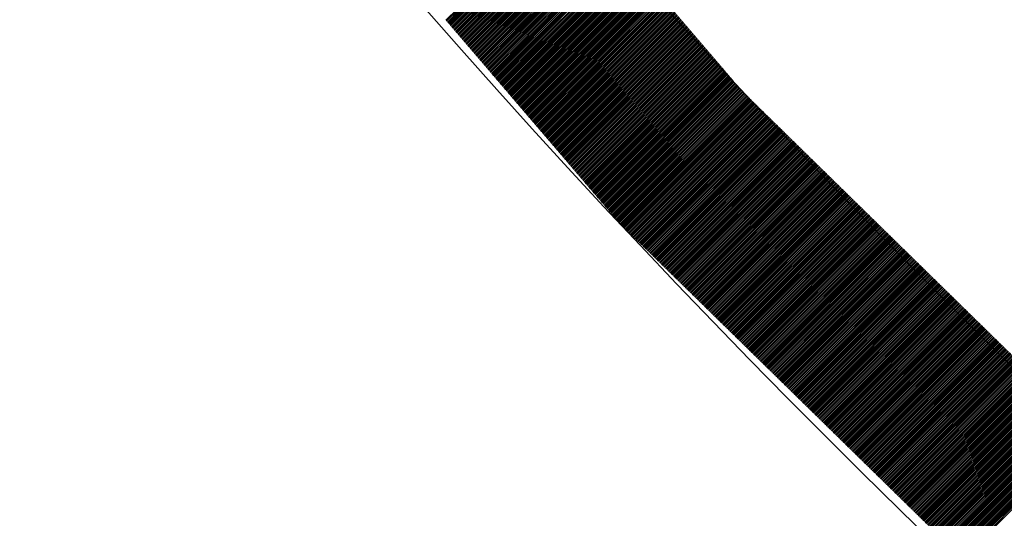
# Model space of a CAD drawing. Extents: x -201 to 589, y 371 to 916.
# Drawn here: x -90 to -80, y 642 to 647 of the extents above; entities that cross this region are included whole.
import ezdxf

# ---------------------------------------------------------------- set-up
doc = ezdxf.new("R2010")
doc.units = 0
doc.header["$LTSCALE"] = 13.199561
for name, color, linetype in [('001', 7, 'CONTINUOUS'), ('002', 7, 'CONTINUOUS'), ('008', 7, 'CONTINUOUS')]:
    doc.layers.add(name, color=color, linetype=linetype)

# ---------------------------------------------------------------- blocks, each defined once
blk = doc.blocks.new('PART0')
at = {"layer": '001'}
for p, q in [((-85.690838, 646.684119), (-84.394088, 647.980869)), ((-85.682685, 646.674595), (-84.385935, 647.971344)), ((-85.674532, 646.66507), (-84.377782, 647.96182)), ((-85.666379, 646.655545), (-84.369629, 647.952295)), ((-85.658226, 646.646021), (-84.361476, 647.942771)), ((-85.650073, 646.636496), (-84.353323, 647.933246)), ((-85.64192, 646.626971), (-84.34517, 647.923721)), ((-85.633767, 646.617447), (-84.337017, 647.914197)), ((-85.625614, 646.607922), (-84.328864, 647.904672)), ((-85.617461, 646.598398), (-84.320711, 647.895147)), ((-85.609308, 646.588873), (-84.312558, 647.885623)), ((-85.601155, 646.579348), (-84.304405, 647.876098)), ((-85.593002, 646.569824), (-84.296252, 647.866574)), ((-85.584849, 646.560299), (-84.288099, 647.857049)), ((-85.576696, 646.550774), (-84.279946, 647.847524)), ((-85.568543, 646.54125), (-84.271793, 647.838)), ((-85.56039, 646.531725), (-84.26364, 647.828475)), ((-85.552236, 646.5222), (-84.255487, 647.81895)), ((-85.544083, 646.512676), (-84.247334, 647.809426)), ((-85.53593, 646.503151), (-84.23918, 647.799901)), ((-85.527777, 646.493627), (-84.231027, 647.790376)), ((-85.519624, 646.484102), (-84.222874, 647.780852)), ((-85.511471, 646.474577), (-84.214721, 647.771327)), ((-85.503318, 646.465053), (-84.206568, 647.761803)), ((-85.495165, 646.455528), (-84.198415, 647.752278)), ((-85.487012, 646.446003), (-84.190262, 647.742753)), ((-85.478859, 646.436479), (-84.182109, 647.733229)), ((-85.470706, 646.426954), (-84.173956, 647.723704)), ((-85.462553, 646.41743), (-84.165803, 647.714179)), ((-85.4544, 646.407905), (-84.15765, 647.704655)), ((-85.446247, 646.39838), (-84.149497, 647.69513)), ((-85.438094, 646.388856), (-84.141344, 647.685606)), ((-85.429941, 646.379331), (-84.133191, 647.676081)), ((-85.421788, 646.369806), (-84.125038, 647.666556)), ((-85.413635, 646.360282), (-84.116885, 647.657032)), ((-85.405482, 646.350757), (-84.108732, 647.647507)), ((-85.397329, 646.341233), (-84.100579, 647.637982)), ((-85.389176, 646.331708), (-84.092426, 647.628458)), ((-85.381023, 646.322183), (-84.084273, 647.618933)), ((-85.37287, 646.312659), (-84.07612, 647.609409)), ((-85.364717, 646.303134), (-84.067967, 647.599884)), ((-85.356564, 646.293609), (-84.059814, 647.590359)), ((-85.34841, 646.284085), (-84.051661, 647.580835)), ((-85.340257, 646.27456), (-84.043508, 647.57131)), ((-85.332104, 646.265036), (-84.035354, 647.561785)), ((-85.323951, 646.255511), (-84.027201, 647.552261)), ((-85.315798, 646.245986), (-84.019048, 647.542736)), ((-85.307645, 646.236462), (-84.010895, 647.533212)), ((-85.299492, 646.226937), (-84.002742, 647.523687)), ((-85.291339, 646.217412), (-83.994589, 647.514162)), ((-85.283186, 646.207888), (-83.986436, 647.504638)), ((-85.275033, 646.198363), (-83.978283, 647.495113)), ((-85.26688, 646.188838), (-83.97013, 647.485588)), ((-85.258727, 646.179314), (-83.961977, 647.476064)), ((-85.250574, 646.169789), (-83.953824, 647.466539)), ((-85.242421, 646.160265), (-83.945671, 647.457014)), ((-85.234268, 646.15074), (-83.937518, 647.44749)), ((-85.226115, 646.141215), (-83.929365, 647.437965)), ((-85.217962, 646.131691), (-83.921212, 647.428441)), ((-85.209809, 646.122166), (-83.913059, 647.418916)), ((-85.201656, 646.112641), (-83.904906, 647.409391)), ((-85.193503, 646.103117), (-83.896753, 647.399867)), ((-85.18535, 646.093592), (-83.8886, 647.390342)), ((-85.177197, 646.084068), (-83.880447, 647.380817)), ((-85.169044, 646.074543), (-83.872294, 647.371293)), ((-85.160891, 646.065018), (-83.864141, 647.361768)), ((-85.152737, 646.055494), (-83.855988, 647.352244)), ((-85.144584, 646.045969), (-83.847835, 647.342719)), ((-85.136431, 646.036444), (-83.839682, 647.333194)), ((-85.128278, 646.02692), (-83.831528, 647.32367)), ((-85.120125, 646.017395), (-83.823375, 647.314145)), ((-85.111972, 646.007871), (-83.815222, 647.30462)), ((-85.103819, 645.998346), (-83.807069, 647.295096)), ((-85.095666, 645.988821), (-83.798916, 647.285571)), ((-85.087513, 645.979297), (-83.790763, 647.276047)), ((-85.07936, 645.969772), (-83.78261, 647.266522)), ((-85.071207, 645.960247), (-83.774457, 647.256997)), ((-85.063054, 645.950723), (-83.766304, 647.247473)), ((-85.054901, 645.941198), (-83.758151, 647.237948)), ((-85.046748, 645.931673), (-83.749998, 647.228423)), ((-85.038595, 645.922149), (-83.741845, 647.218899)), ((-85.030442, 645.912624), (-83.733692, 647.209374)), ((-85.022289, 645.9031), (-83.725539, 647.199849)), ((-85.014136, 645.893575), (-83.717386, 647.190325)), ((-85.005983, 645.88405), (-83.709233, 647.1808)), ((-84.99783, 645.874526), (-83.70108, 647.171276)), ((-84.989677, 645.865001), (-83.692927, 647.161751)), ((-84.981524, 645.855476), (-83.684774, 647.152226)), ((-84.973371, 645.845952), (-83.676621, 647.142702)), ((-84.965218, 645.836427), (-83.668468, 647.133177)), ((-84.957065, 645.826903), (-83.660315, 647.123652)), ((-84.948911, 645.817378), (-83.652162, 647.114128)), ((-84.940758, 645.807853), (-83.644009, 647.104603)), ((-84.932605, 645.798329), (-83.635855, 647.095079)), ((-84.924452, 645.788804), (-83.627702, 647.085554)), ((-84.916299, 645.779279), (-83.619549, 647.076029)), ((-84.908146, 645.769755), (-83.611396, 647.066505)), ((-84.899993, 645.76023), (-83.603243, 647.05698)), ((-84.89184, 645.750706), (-83.59509, 647.047455)), ((-84.883687, 645.741181), (-83.586937, 647.037931)), ((-84.875534, 645.731656), (-83.578784, 647.028406)), ((-84.867381, 645.722132), (-83.570631, 647.018882)), ((-84.859228, 645.712607), (-83.562478, 647.009357)), ((-84.851075, 645.703082), (-83.554325, 646.999832)), ((-84.842922, 645.693558), (-83.546172, 646.990308)), ((-84.834769, 645.684033), (-83.538019, 646.980783)), ((-84.826616, 645.674509), (-83.529866, 646.971258)), ((-84.818463, 645.664984), (-83.521713, 646.961734)), ((-84.81031, 645.655459), (-83.51356, 646.952209)), ((-84.802157, 645.645935), (-83.505407, 646.942685)), ((-84.794004, 645.63641), (-83.497254, 646.93316)), ((-84.785851, 645.626885), (-83.489101, 646.923635)), ((-84.777698, 645.617361), (-83.480948, 646.914111)), ((-84.769545, 645.607836), (-83.472795, 646.904586)), ((-84.761392, 645.598311), (-83.464642, 646.895061)), ((-84.753239, 645.588787), (-83.456489, 646.885537)), ((-84.745085, 645.579262), (-83.448336, 646.876012)), ((-84.736932, 645.569738), (-83.440183, 646.866487)), ((-84.728779, 645.560213), (-83.432029, 646.856963)), ((-84.720626, 645.550688), (-83.423876, 646.847438)), ((-84.712473, 645.541164), (-83.415723, 646.837914)), ((-84.70432, 645.531639), (-83.40757, 646.828389)), ((-84.696167, 645.522114), (-83.399417, 646.818864)), ((-84.688014, 645.51259), (-83.391264, 646.80934)), ((-84.679861, 645.503065), (-83.383111, 646.799815)), ((-84.671708, 645.493541), (-83.374958, 646.79029)), ((-84.663555, 645.484016), (-83.366805, 646.780766)), ((-84.655402, 645.474491), (-83.358652, 646.771241)), ((-84.647249, 645.464967), (-83.350499, 646.761717)), ((-84.639096, 645.455442), (-83.342346, 646.752192)), ((-84.630943, 645.445917), (-83.334193, 646.742667)), ((-84.62279, 645.436393), (-83.32604, 646.733143)), ((-84.614637, 645.426868), (-83.317887, 646.723618)), ((-84.606484, 645.417344), (-83.309734, 646.714093)), ((-84.598331, 645.407819), (-83.301581, 646.704569)), ((-84.590178, 645.398294), (-83.293428, 646.695044)), ((-84.582025, 645.38877), (-83.285275, 646.68552)), ((-84.573872, 645.379245), (-83.277122, 646.675995)), ((-84.565719, 645.36972), (-83.268969, 646.66647)), ((-84.557566, 645.360196), (-83.260816, 646.656946)), ((-84.549412, 645.350671), (-83.252663, 646.647421)), ((-84.541259, 645.341146), (-83.24451, 646.637896)), ((-84.533106, 645.331622), (-83.236357, 646.628372)), ((-84.524953, 645.322097), (-83.228203, 646.618847)), ((-84.5168, 645.312573), (-83.22005, 646.609323)), ((-84.508647, 645.303048), (-83.211897, 646.599798)), ((-84.500494, 645.293523), (-83.203744, 646.590273)), ((-84.492341, 645.283999), (-83.195591, 646.580749)), ((-84.484188, 645.274474), (-83.187438, 646.571224)), ((-84.476035, 645.264949), (-83.179285, 646.561699)), ((-84.467882, 645.255425), (-83.171132, 646.552175)), ((-84.459729, 645.2459), (-83.162979, 646.54265)), ((-84.451576, 645.236376), (-83.154826, 646.533125)), ((-84.443423, 645.226851), (-83.146673, 646.523601)), ((-84.43527, 645.217326), (-83.13852, 646.514076)), ((-84.427117, 645.207802), (-83.130367, 646.504552)), ((-84.418964, 645.198277), (-83.122214, 646.495027)), ((-84.410811, 645.188752), (-83.114061, 646.485502)), ((-84.402658, 645.179228), (-83.105908, 646.475978)), ((-84.394505, 645.169703), (-83.097755, 646.466453)), ((-84.386352, 645.160179), (-83.089602, 646.456928)), ((-84.378199, 645.150654), (-83.081449, 646.447404)), ((-84.370046, 645.141129), (-83.073296, 646.437879)), ((-84.361893, 645.131605), (-83.065143, 646.428355)), ((-84.35374, 645.12208), (-83.05699, 646.41883)), ((-84.345586, 645.112555), (-83.048837, 646.409305)), ((-84.337433, 645.103031), (-83.040684, 646.399781)), ((-84.32928, 645.093506), (-83.03253, 646.390256)), ((-84.321127, 645.083982), (-83.024377, 646.380731)), ((-84.312974, 645.074457), (-83.016224, 646.371207)), ((-84.304821, 645.064932), (-83.008071, 646.361682)), ((-84.296668, 645.055408), (-82.999918, 646.352158)), ((-84.288515, 645.045883), (-82.991765, 646.342633)), ((-84.280362, 645.036358), (-82.983612, 646.333108)), ((-84.272209, 645.026834), (-82.975459, 646.323584)), ((-84.264056, 645.017309), (-82.967306, 646.314059)), ((-84.255903, 645.007784), (-82.959153, 646.304534)), ((-84.24775, 644.99826), (-82.951, 646.29501)), ((-84.239597, 644.988735), (-82.942847, 646.285485)), ((-84.231444, 644.979211), (-82.934694, 646.27596)), ((-84.223291, 644.969686), (-82.926541, 646.266436)), ((-84.215138, 644.960161), (-82.918388, 646.256911)), ((-84.206985, 644.950637), (-82.910235, 646.247387)), ((-84.198832, 644.941112), (-82.902082, 646.237862)), ((-84.190679, 644.931587), (-82.893929, 646.228337)), ((-84.182526, 644.922063), (-82.885776, 646.218813)), ((-84.174373, 644.912538), (-82.877623, 646.209288)), ((-84.16622, 644.903014), (-82.86947, 646.199763)), ((-84.158067, 644.893489), (-82.861317, 646.190239)), ((-84.149914, 644.883964), (-82.853164, 646.180714)), ((-84.14176, 644.87444), (-82.845011, 646.17119)), ((-84.133607, 644.864915), (-82.836858, 646.161665)), ((-84.125454, 644.85539), (-82.828704, 646.15214)), ((-84.117301, 644.845866), (-82.820551, 646.142616)), ((-84.109148, 644.836341), (-82.812398, 646.133091)), ((-84.100995, 644.826817), (-82.804245, 646.123566)), ((-84.092842, 644.817292), (-82.796092, 646.114042)), ((-84.084689, 644.807767), (-82.787939, 646.104517)), ((-84.076536, 644.798243), (-82.779786, 646.094993)), ((-84.068383, 644.788718), (-82.771633, 646.085468)), ((-84.06023, 644.779193), (-82.76348, 646.075943)), ((-84.052077, 644.769669), (-82.755327, 646.066419)), ((-84.043924, 644.760144), (-82.747174, 646.056894)), ((-84.035771, 644.750619), (-82.739021, 646.047369)), ((-84.027618, 644.741095), (-82.730868, 646.037845)), ((-84.019465, 644.73157), (-82.722715, 646.02832)), ((-84.011312, 644.722046), (-82.714562, 646.018796)), ((-84.003159, 644.712521), (-82.706409, 646.009271)), ((-83.995006, 644.702996), (-82.698256, 645.999746)), ((-83.986853, 644.693472), (-82.690103, 645.990222)), ((-83.9787, 644.683947), (-82.68195, 645.980697)), ((-83.970547, 644.674422), (-82.673797, 645.971172)), ((-83.962394, 644.664898), (-82.665391, 645.9619)), ((-83.954241, 644.655373), (-82.656455, 645.953159)), ((-83.946087, 644.645849), (-82.647518, 645.944418)), ((-83.937934, 644.636324), (-82.638581, 645.935677)), ((-83.929781, 644.626799), (-82.629645, 645.926936)), ((-83.921628, 644.617275), (-82.620708, 645.918195)), ((-83.913475, 644.60775), (-82.611771, 645.909454)), ((-83.905322, 644.598225), (-82.602835, 645.900713)), ((-83.896387, 644.589483), (-82.593898, 645.891972)), ((-83.887451, 644.580742), (-82.584962, 645.883231)), ((-83.878514, 644.572001), (-82.576025, 645.87449)), ((-83.869577, 644.56326), (-82.567088, 645.865749)), ((-83.860641, 644.554519), (-82.558152, 645.857008)), ((-83.851704, 644.545777), (-82.549215, 645.848267)), ((-83.842768, 644.537036), (-82.540279, 645.839525)), ((-83.833831, 644.528295), (-82.531342, 645.830784)), ((-83.824894, 644.519554), (-82.522405, 645.822043)), ((-83.815958, 644.510813), (-82.513469, 645.813302)), ((-83.807021, 644.502072), (-82.504532, 645.804561)), ((-83.798085, 644.493331), (-82.495595, 645.79582)), ((-83.789148, 644.48459), (-82.486659, 645.787079)), ((-83.780211, 644.475849), (-82.477722, 645.778338)), ((-83.771275, 644.467108), (-82.468786, 645.769597)), ((-83.762338, 644.458367), (-82.459849, 645.760856)), ((-83.753401, 644.449626), (-82.450912, 645.752115)), ((-83.744465, 644.440885), (-82.441976, 645.743374)), ((-83.735528, 644.432144), (-82.433039, 645.734633)), ((-83.726592, 644.423403), (-82.424103, 645.725892)), ((-83.717655, 644.414662), (-82.415166, 645.717151)), ((-83.708718, 644.405921), (-82.406229, 645.70841)), ((-83.699782, 644.39718), (-82.397293, 645.699669)), ((-83.690845, 644.388438), (-82.388356, 645.690928)), ((-83.681909, 644.379697), (-82.37942, 645.682186)), ((-83.672972, 644.370956), (-82.370483, 645.673445)), ((-83.664035, 644.362215), (-82.361546, 645.664704)), ((-83.655099, 644.353474), (-82.35261, 645.655963)), ((-83.646162, 644.344733), (-82.343673, 645.647222)), ((-83.637225, 644.335992), (-82.334736, 645.638481)), ((-83.628289, 644.327251), (-82.3258, 645.62974)), ((-83.619352, 644.31851), (-82.316863, 645.620999)), ((-83.610416, 644.309769), (-82.307927, 645.612258)), ((-83.601479, 644.301028), (-82.29899, 645.603517)), ((-83.592542, 644.292287), (-82.290053, 645.594776)), ((-83.583606, 644.283546), (-82.281117, 645.586035)), ((-83.574669, 644.274805), (-82.27218, 645.577294)), ((-83.565733, 644.266064), (-82.263244, 645.568553)), ((-83.556796, 644.257323), (-82.254307, 645.559812)), ((-83.547859, 644.248582), (-82.24537, 645.551071)), ((-83.538923, 644.239841), (-82.236434, 645.54233)), ((-83.529986, 644.231099), (-82.227497, 645.533589)), ((-83.52105, 644.222358), (-82.21856, 645.524847)), ((-83.512113, 644.213617), (-82.209624, 645.516106)), ((-83.503176, 644.204876), (-82.200687, 645.507365)), ((-83.49424, 644.196135), (-82.191751, 645.498624)), ((-83.485303, 644.187394), (-82.182814, 645.489883)), ((-83.476366, 644.178653), (-82.173877, 645.481142)), ((-83.46743, 644.169912), (-82.164941, 645.472401)), ((-83.458493, 644.161171), (-82.156004, 645.46366)), ((-83.449557, 644.15243), (-82.147068, 645.454919)), ((-83.44062, 644.143689), (-82.138131, 645.446178)), ((-83.431683, 644.134948), (-82.129194, 645.437437)), ((-83.422747, 644.126207), (-82.120258, 645.428696)), ((-83.41381, 644.117466), (-82.111321, 645.419955)), ((-83.404874, 644.108725), (-82.102384, 645.411214)), ((-83.395937, 644.099984), (-82.093448, 645.402473)), ((-83.387, 644.091243), (-82.084511, 645.393732)), ((-83.378064, 644.082502), (-82.075575, 645.384991)), ((-83.369127, 644.07376), (-82.066638, 645.37625)), ((-83.36019, 644.065019), (-82.057701, 645.367508)), ((-83.351254, 644.056278), (-82.048765, 645.358767)), ((-83.342317, 644.047537), (-82.039828, 645.350026)), ((-83.333381, 644.038796), (-82.030892, 645.341285)), ((-83.324444, 644.030055), (-82.021955, 645.332544)), ((-83.315507, 644.021314), (-82.013018, 645.323803)), ((-83.306571, 644.012573), (-82.004082, 645.315062)), ((-83.297634, 644.003832), (-81.995145, 645.306321)), ((-83.288698, 643.995091), (-81.986209, 645.29758)), ((-83.279761, 643.98635), (-81.977272, 645.288839)), ((-83.270824, 643.977609), (-81.968335, 645.280098)), ((-83.261888, 643.968868), (-81.959399, 645.271357)), ((-83.252951, 643.960127), (-81.950462, 645.262616)), ((-83.244015, 643.951386), (-81.941525, 645.253875)), ((-83.235078, 643.942645), (-81.932589, 645.245134)), ((-83.226141, 643.933904), (-81.923652, 645.236393)), ((-83.217205, 643.925162), (-81.914716, 645.227652)), ((-83.208268, 643.916421), (-81.905779, 645.218911)), ((-83.199331, 643.90768), (-81.896842, 645.210169)), ((-83.190395, 643.898939), (-81.887906, 645.201428)), ((-83.181458, 643.890198), (-81.878969, 645.192687)), ((-83.172522, 643.881457), (-81.870033, 645.183946)), ((-83.163585, 643.872716), (-81.861096, 645.175205)), ((-83.154648, 643.863975), (-81.852159, 645.166464)), ((-83.145712, 643.855234), (-81.843223, 645.157723)), ((-83.136775, 643.846493), (-81.834286, 645.148982)), ((-83.127839, 643.837752), (-81.825349, 645.140241)), ((-83.118902, 643.829011), (-81.816413, 645.1315)), ((-83.109965, 643.82027), (-81.807476, 645.122759)), ((-83.101029, 643.811529), (-81.79854, 645.114018)), ((-83.092092, 643.802788), (-81.789603, 645.105277)), ((-83.083155, 643.794047), (-81.780666, 645.096536)), ((-83.074219, 643.785306), (-81.77173, 645.087795)), ((-83.065282, 643.776565), (-81.762793, 645.079054)), ((-83.056346, 643.767823), (-81.753857, 645.070313)), ((-83.047409, 643.759082), (-81.74492, 645.061571)), ((-83.038472, 643.750341), (-81.735983, 645.05283)), ((-83.029536, 643.7416), (-81.727047, 645.044089)), ((-83.020599, 643.732859), (-81.71811, 645.035348)), ((-83.011663, 643.724118), (-81.709173, 645.026607)), ((-83.002726, 643.715377), (-81.700237, 645.017866)), ((-82.993789, 643.706636), (-81.6913, 645.009125)), ((-82.984853, 643.697895), (-81.682364, 645.000384)), ((-82.975916, 643.689154), (-81.673427, 644.991643)), ((-82.966979, 643.680413), (-81.66449, 644.982902)), ((-82.958043, 643.671672), (-81.655554, 644.974161)), ((-82.949106, 643.662931), (-81.646617, 644.96542)), ((-82.94017, 643.65419), (-81.637681, 644.956679)), ((-82.931233, 643.645449), (-81.628744, 644.947938)), ((-82.922296, 643.636708), (-81.619807, 644.939197)), ((-82.91336, 643.627967), (-81.610871, 644.930456)), ((-82.904423, 643.619226), (-81.601934, 644.921715)), ((-82.895487, 643.610484), (-81.592998, 644.912974)), ((-82.88655, 643.601743), (-81.584061, 644.904232)), ((-82.877613, 643.593002), (-81.575124, 644.895491)), ((-82.868677, 643.584261), (-81.566188, 644.88675)), ((-82.85974, 643.57552), (-81.557251, 644.878009)), ((-82.850804, 643.566779), (-81.548314, 644.869268)), ((-82.841867, 643.558038), (-81.539378, 644.860527)), ((-82.83293, 643.549297), (-81.530441, 644.851786)), ((-82.823994, 643.540556), (-81.521505, 644.843045)), ((-82.815057, 643.531815), (-81.512568, 644.834304)), ((-82.80612, 643.523074), (-81.503631, 644.825563)), ((-82.797184, 643.514333), (-81.494695, 644.816822)), ((-82.788247, 643.505592), (-81.485758, 644.808081)), ((-82.779311, 643.496851), (-81.476822, 644.79934)), ((-82.770374, 643.48811), (-81.467885, 644.790599)), ((-82.761437, 643.479369), (-81.458948, 644.781858)), ((-82.752501, 643.470628), (-81.450012, 644.773117)), ((-82.743564, 643.461887), (-81.441075, 644.764376)), ((-82.734628, 643.453145), (-81.432138, 644.755635)), ((-82.725691, 643.444404), (-81.423202, 644.746893)), ((-82.716754, 643.435663), (-81.414265, 644.738152)), ((-82.707818, 643.426922), (-81.405329, 644.729411)), ((-82.698881, 643.418181), (-81.396392, 644.72067)), ((-82.689944, 643.40944), (-81.387455, 644.711929)), ((-82.681008, 643.400699), (-81.378519, 644.703188)), ((-82.672071, 643.391958), (-81.369582, 644.694447)), ((-82.663135, 643.383217), (-81.360646, 644.685706)), ((-82.654198, 643.374476), (-81.351709, 644.676965)), ((-82.645261, 643.365735), (-81.342772, 644.668224)), ((-82.636325, 643.356994), (-81.333836, 644.659483)), ((-82.627388, 643.348253), (-81.324899, 644.650742)), ((-82.618452, 643.339512), (-81.315962, 644.642001)), ((-82.609515, 643.330771), (-81.307026, 644.63326)), ((-82.600578, 643.32203), (-81.298089, 644.624519)), ((-82.591642, 643.313289), (-81.289153, 644.615778)), ((-82.582705, 643.304548), (-81.280216, 644.607037)), ((-82.573768, 643.295806), (-81.271279, 644.598296)), ((-82.564832, 643.287065), (-81.262343, 644.589554)), ((-82.555895, 643.278324), (-81.253406, 644.580813)), ((-82.546959, 643.269583), (-81.24447, 644.572072)), ((-82.538022, 643.260842), (-81.235533, 644.563331)), ((-82.529085, 643.252101), (-81.226596, 644.55459)), ((-82.520149, 643.24336), (-81.21766, 644.545849)), ((-82.511212, 643.234619), (-81.208723, 644.537108)), ((-82.502276, 643.225878), (-81.199787, 644.528367)), ((-82.493339, 643.217137), (-81.19085, 644.519626)), ((-82.484402, 643.208396), (-81.181913, 644.510885)), ((-82.475466, 643.199655), (-81.172977, 644.502144)), ((-82.466529, 643.190914), (-81.16404, 644.493403)), ((-82.457593, 643.182173), (-81.155103, 644.484662)), ((-82.448656, 643.173432), (-81.146167, 644.475921)), ((-82.439719, 643.164691), (-81.13723, 644.46718)), ((-82.430783, 643.15595), (-81.128294, 644.458439)), ((-82.421846, 643.147209), (-81.119357, 644.449698)), ((-82.412909, 643.138467), (-81.11042, 644.440957)), ((-82.403973, 643.129726), (-81.101484, 644.432215)), ((-82.395036, 643.120985), (-81.092547, 644.423474)), ((-82.3861, 643.112244), (-81.083611, 644.414733)), ((-82.377163, 643.103503), (-81.074674, 644.405992)), ((-82.368226, 643.094762), (-81.065737, 644.397251)), ((-82.35929, 643.086021), (-81.056801, 644.38851)), ((-82.350353, 643.07728), (-81.047864, 644.379769)), ((-82.341417, 643.068539), (-81.038927, 644.371028)), ((-82.33248, 643.059798), (-81.029991, 644.362287)), ((-82.323543, 643.051057), (-81.021054, 644.353546)), ((-82.314607, 643.042316), (-81.012118, 644.344805)), ((-82.30567, 643.033575), (-81.003181, 644.336064)), ((-82.296733, 643.024834), (-80.994244, 644.327323)), ((-82.287797, 643.016093), (-80.985308, 644.318582)), ((-82.27886, 643.007352), (-80.976371, 644.309841)), ((-82.269924, 642.998611), (-80.967435, 644.3011)), ((-82.260987, 642.989869), (-80.958498, 644.292359)), ((-82.25205, 642.981128), (-80.949561, 644.283618)), ((-82.243114, 642.972387), (-80.940625, 644.274876)), ((-82.234177, 642.963646), (-80.931688, 644.266135)), ((-82.225241, 642.954905), (-80.922752, 644.257394)), ((-82.216304, 642.946164), (-80.913815, 644.248653)), ((-82.207367, 642.937423), (-80.904878, 644.239912)), ((-82.198431, 642.928682), (-80.895942, 644.231171)), ((-82.189494, 642.919941), (-80.887005, 644.22243)), ((-82.180558, 642.9112), (-80.878068, 644.213689)), ((-82.171621, 642.902459), (-80.869132, 644.204948)), ((-82.162684, 642.893718), (-80.860195, 644.196207)), ((-82.153748, 642.884977), (-80.851259, 644.187466)), ((-82.144811, 642.876236), (-80.842322, 644.178725)), ((-82.135874, 642.867495), (-80.833385, 644.169984)), ((-82.126938, 642.858754), (-80.824449, 644.161243)), ((-82.118001, 642.850013), (-80.815512, 644.152502)), ((-82.109065, 642.841272), (-80.806576, 644.143761)), ((-82.100128, 642.83253), (-80.797639, 644.13502)), ((-82.091191, 642.823789), (-80.788702, 644.126278)), ((-82.082255, 642.815048), (-80.779766, 644.117537)), ((-82.073318, 642.806307), (-80.770829, 644.108796)), ((-82.064382, 642.797566), (-80.761892, 644.100055)), ((-82.055445, 642.788825), (-80.752956, 644.091314)), ((-82.046508, 642.780084), (-80.744019, 644.082573)), ((-82.037572, 642.771343), (-80.735083, 644.073832)), ((-82.028635, 642.762602), (-80.726146, 644.065091)), ((-82.019698, 642.753861), (-80.717209, 644.05635)), ((-82.010762, 642.74512), (-80.708273, 644.047609)), ((-82.001825, 642.736379), (-80.699336, 644.038868)), ((-81.992889, 642.727638), (-80.6904, 644.030127)), ((-81.983952, 642.718897), (-80.681463, 644.021386)), ((-81.975015, 642.710156), (-80.672526, 644.012645)), ((-81.966079, 642.701415), (-80.66359, 644.003904)), ((-81.957142, 642.692674), (-80.654653, 643.995163)), ((-81.948206, 642.683933), (-80.645716, 643.986422)), ((-81.939269, 642.675191), (-80.63678, 643.977681)), ((-81.930332, 642.66645), (-80.627843, 643.968939)), ((-81.921396, 642.657709), (-80.618907, 643.960198)), ((-81.912459, 642.648968), (-80.60997, 643.951457)), ((-81.903522, 642.640227), (-80.601033, 643.942716)), ((-81.894586, 642.631486), (-80.592097, 643.933975)), ((-81.885649, 642.622745), (-80.58316, 643.925234)), ((-81.876713, 642.614004), (-80.574224, 643.916493)), ((-81.867776, 642.605263), (-80.565287, 643.907752)), ((-81.858839, 642.596522), (-80.55635, 643.899011)), ((-81.849903, 642.587781), (-80.547414, 643.89027)), ((-81.840966, 642.57904), (-80.538477, 643.881529)), ((-81.83203, 642.570299), (-80.529541, 643.872788)), ((-81.823093, 642.561558), (-80.520604, 643.864047)), ((-81.814156, 642.552817), (-80.511667, 643.855306)), ((-81.80522, 642.544076), (-80.502731, 643.846565)), ((-81.796283, 642.535335), (-80.493794, 643.837824)), ((-81.787347, 642.526594), (-80.484857, 643.829083)), ((-81.77841, 642.517852), (-80.475921, 643.820342)), ((-81.769473, 642.509111), (-80.466984, 643.8116)), ((-81.760537, 642.50037), (-80.458048, 643.802859)), ((-81.7516, 642.491629), (-80.449111, 643.794118)), ((-81.742663, 642.482888), (-80.440174, 643.785377)), ((-81.733727, 642.474147), (-80.431238, 643.776636)), ((-81.72479, 642.465406), (-80.422301, 643.767895)), ((-81.715854, 642.456665), (-80.413365, 643.759154)), ((-81.706917, 642.447924), (-80.404428, 643.750413)), ((-81.69798, 642.439183), (-80.395491, 643.741672)), ((-81.689044, 642.430442), (-80.386555, 643.732931)), ((-81.680107, 642.421701), (-80.377618, 643.72419)), ((-81.671171, 642.41296), (-80.368681, 643.715449)), ((-81.662234, 642.404219), (-80.359745, 643.706708)), ((-81.653297, 642.395478), (-80.350808, 643.697967)), ((-81.644361, 642.386737), (-80.341872, 643.689226)), ((-81.635424, 642.377996), (-80.332935, 643.680485)), ((-81.626487, 642.369255), (-80.323998, 643.671744)), ((-81.617551, 642.360513), (-80.315062, 643.663003)), ((-81.608614, 642.351772), (-80.306125, 643.654261)), ((-81.599678, 642.343031), (-80.297189, 643.64552)), ((-81.590741, 642.33429), (-80.288252, 643.636779)), ((-81.581804, 642.325549), (-80.279315, 643.628038)), ((-81.572868, 642.316808), (-80.270379, 643.619297)), ((-81.563931, 642.308067), (-80.261442, 643.610556)), ((-81.554995, 642.299326), (-80.252505, 643.601815)), ((-81.546058, 642.290585), (-80.243569, 643.593074)), ((-81.537121, 642.281844), (-80.234632, 643.584333)), ((-81.528185, 642.273103), (-80.225696, 643.575592)), ((-81.519248, 642.264362), (-80.216759, 643.566851)), ((-81.510311, 642.255621), (-80.207822, 643.55811)), ((-81.501375, 642.24688), (-80.198886, 643.549369)), ((-81.492438, 642.238139), (-80.189949, 643.540628)), ((-81.483502, 642.229398), (-80.181013, 643.531887)), ((-81.474565, 642.220657), (-80.172076, 643.523146)), ((-81.465628, 642.211916), (-80.163139, 643.514405)), ((-81.456692, 642.203174), (-80.154203, 643.505664)), ((-81.447755, 642.194433), (-80.145266, 643.496922)), ((-81.438819, 642.185692), (-80.13633, 643.488181)), ((-81.429882, 642.176951), (-80.127393, 643.47944)), ((-81.420945, 642.16821), (-80.118456, 643.470699)), ((-81.412009, 642.159469), (-80.10952, 643.461958)), ((-81.403072, 642.150728), (-80.100583, 643.453217)), ((-81.394136, 642.141987), (-80.091646, 643.444476)), ((-81.385199, 642.133246), (-80.08271, 643.435735)), ((-81.376262, 642.124505), (-80.073773, 643.426994)), ((-81.367326, 642.115764), (-80.064837, 643.418253)), ((-81.358389, 642.107023), (-80.0559, 643.409512)), ((-81.349452, 642.098282), (-80.046963, 643.400771)), ((-81.340516, 642.089541), (-80.038027, 643.39203)), ((-81.331579, 642.0808), (-80.02909, 643.383289)), ((-81.322643, 642.072059), (-80.020154, 643.374548)), ((-81.313706, 642.063318), (-80.011217, 643.365807)), ((-81.304769, 642.054577), (-80.00228, 643.357066)), ((-81.295833, 642.045835), (-79.993344, 643.348325)), ((-81.286896, 642.037094), (-79.984407, 643.339583)), ((-81.27796, 642.028353), (-79.97547, 643.330842)), ((-81.269023, 642.019612), (-79.966534, 643.322101)), ((-81.260086, 642.010871), (-79.957597, 643.31336)), ((-81.25115, 642.00213), (-79.948661, 643.304619)), ((-81.242213, 641.993389), (-79.939724, 643.295878)), ((-81.233276, 641.984648), (-79.930787, 643.287137)), ((-81.22434, 641.975907), (-79.921851, 643.278396)), ((-81.215403, 641.967166), (-79.912914, 643.269655)), ((-81.206467, 641.958425), (-79.903978, 643.260914)), ((-81.19753, 641.949684), (-79.895041, 643.252173)), ((-81.188593, 641.940943), (-79.886104, 643.243432)), ((-81.179657, 641.932202), (-79.877168, 643.234691)), ((-81.17072, 641.923461), (-79.868231, 643.22595)), ((-81.161784, 641.91472), (-79.859295, 643.217209)), ((-81.152847, 641.905979), (-79.850358, 643.208468)), ((-81.14391, 641.897237), (-79.841421, 643.199727)), ((-81.134974, 641.888496), (-79.832485, 643.190985)), ((-81.126037, 641.879755), (-79.823548, 643.182244)), ((-81.1171, 641.871014), (-79.814611, 643.173503)), ((-81.108164, 641.862273), (-79.805675, 643.164762)), ((-81.099227, 641.853532), (-79.796738, 643.156021)), ((-81.090291, 641.844791), (-79.787802, 643.14728)), ((-81.081354, 641.83605), (-79.778865, 643.138539)), ((-81.072417, 641.827309), (-79.769928, 643.129798)), ((-81.063481, 641.818568), (-79.760992, 643.121057)), ((-81.054544, 641.809827), (-79.752055, 643.112316)), ((-81.045608, 641.801086), (-79.743119, 643.103575)), ((-81.036671, 641.792345), (-79.734182, 643.094834)), ((-81.027734, 641.783604), (-79.725245, 643.086093)), ((-81.018798, 641.774863), (-79.716309, 643.077352)), ((-81.009861, 641.766122), (-79.707372, 643.068611)), ((-81.000925, 641.757381), (-79.698435, 643.05987)), ((-80.991988, 641.74864), (-79.689499, 643.051129)), ((-80.983051, 641.739898), (-79.680562, 643.042388)), ((-80.974115, 641.731157), (-79.671626, 643.033646)), ((-80.965178, 641.722416), (-79.662689, 643.024905)), ((-80.956241, 641.713675), (-79.653752, 643.016164)), ((-80.947305, 641.704934), (-79.644816, 643.007423)), ((-80.938368, 641.696193), (-79.635879, 642.998682)), ((-80.929432, 641.687452), (-79.626943, 642.989941)), ((-80.920495, 641.678711), (-79.618006, 642.9812)), ((-80.911558, 641.66997), (-79.609069, 642.972459)), ((-80.902622, 641.661229), (-79.600133, 642.963718)), ((-80.893685, 641.652488), (-79.591196, 642.954977)), ((-80.884749, 641.643747), (-79.582259, 642.946236)), ((-80.875812, 641.635006), (-79.573323, 642.937495)), ((-80.866875, 641.626265), (-79.564386, 642.928754)), ((-80.857939, 641.617524), (-79.55545, 642.920013)), ((-80.849002, 641.608783), (-79.546513, 642.911272)), ((-80.840065, 641.600042), (-79.537576, 642.902531)), ((-80.831129, 641.591301), (-79.52864, 642.89379)), ((-80.822192, 641.582559), (-79.519703, 642.885049)), ((-80.813256, 641.573818), (-79.510767, 642.876307)), ((-80.804319, 641.565077), (-79.50183, 642.867566)), ((-80.795382, 641.556336), (-79.492893, 642.858825)), ((-80.786446, 641.547595), (-79.483957, 642.850084)), ((-80.777509, 641.538854), (-79.47502, 642.841343)), ((-80.768573, 641.530113), (-79.466084, 642.832602)), ((-80.759636, 641.521372), (-79.457147, 642.823861)), ((-80.750699, 641.512631), (-79.44821, 642.81512)), ((-80.741763, 641.50389), (-79.439274, 642.806379)), ((-80.732826, 641.495149), (-79.430337, 642.797638)), ((-80.72389, 641.486408), (-79.4214, 642.788897)), ((-80.714953, 641.477667), (-79.412464, 642.780156)), ((-80.706016, 641.468926), (-79.403527, 642.771415)), ((-80.69708, 641.460185), (-79.394591, 642.762674)), ((-80.688143, 641.451444), (-79.385654, 642.753933)), ((-80.679206, 641.442703), (-79.376717, 642.745192)), ((-80.67027, 641.433962), (-79.367781, 642.736451)), ((-80.661333, 641.42522), (-79.358844, 642.72771)), ((-80.652397, 641.416479), (-79.349908, 642.718968)), ((-80.64346, 641.407738), (-79.340971, 642.710227)), ((-80.634523, 641.398997), (-79.332034, 642.701486)), ((-80.625587, 641.390256), (-79.323098, 642.692745)), ((-80.61665, 641.381515), (-79.314161, 642.684004)), ((-80.607714, 641.372774), (-79.305224, 642.675263)), ((-80.598777, 641.364033), (-79.296288, 642.666522)), ((-80.58984, 641.355292), (-79.287351, 642.657781)), ((-80.580904, 641.346551), (-79.278415, 642.64904)), ((-80.571967, 641.33781), (-79.269478, 642.640299)), ((-80.56303, 641.329069), (-79.260541, 642.631558)), ((-80.554094, 641.320328), (-79.251605, 642.622817)), ((-80.545157, 641.311587), (-79.242668, 642.614076)), ((-80.536221, 641.302846), (-79.233732, 642.605335)), ((-80.527284, 641.294105), (-79.224795, 642.596594)), ((-80.518347, 641.285364), (-79.215858, 642.587853)), ((-80.509411, 641.276623), (-79.206922, 642.579112)), ((-80.500474, 641.267881), (-79.197985, 642.570371)), ((-80.491538, 641.25914), (-79.189048, 642.561629)), ((-80.482601, 641.250399), (-79.180112, 642.552888)), ((-80.473664, 641.241658), (-79.171175, 642.544147)), ((-80.464728, 641.232917), (-79.162239, 642.535406)), ((-80.455791, 641.224176), (-79.153302, 642.526665)), ((-80.446854, 641.215435), (-79.144365, 642.517924)), ((-80.437918, 641.206694), (-79.135429, 642.509183)), ((-80.428981, 641.197953), (-79.126492, 642.500442)), ((-80.420045, 641.189212), (-79.117556, 642.491701))]:
    blk.add_line(p, q, dxfattribs=at)

msp = doc.modelspace()

# ---------------------------------------------------------------- linework, layer by layer
at = {"layer": '002', "color": 3}
for centre, radius in [((-18.189189, 706.09123), 90), ((-18.412513, 706.09123), 88), ((-18.502512, 706.09123), 73)]:
    msp.add_circle(centre, radius, dxfattribs=at)
at = {"layer": '008', "color": 4}
for radius in [72, 70]:
    msp.add_circle((-18.502512, 706.09123), radius, dxfattribs=at)

# ---------------------------------------------------------------- block references
at = {"layer": '001', "color": 0, "linetype": 'BYBLOCK'}
msp.add_blockref('PART0', (0, 0), dxfattribs=at)

doc.saveas('drawing.dxf')
